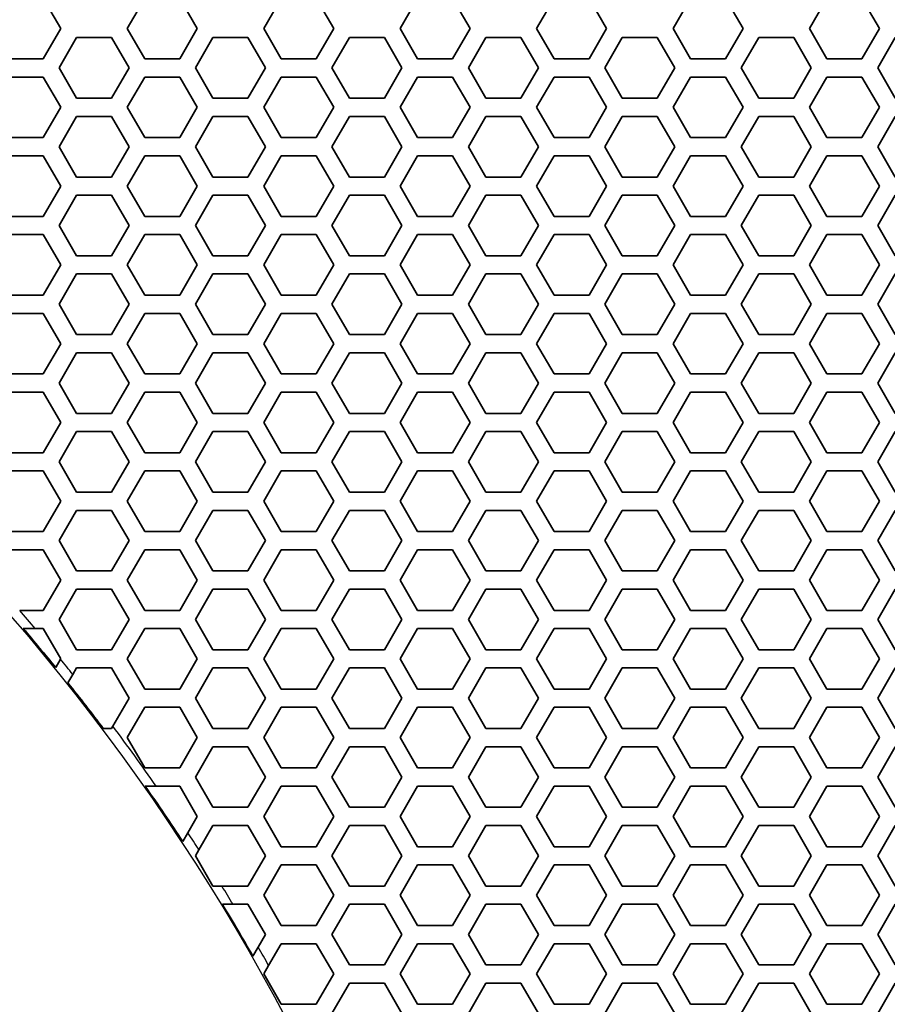
# Model space of a CAD drawing. Units: millimetres. Extents: x 28 to 2161, y -98 to 1160.
# Drawn here: x 336 to 364, y 737 to 769 of the extents above; entities that cross this region are included whole.
import ezdxf

# ---------------------------------------------------------------- set-up
doc = ezdxf.new("R2010")
doc.units = ezdxf.units.MM
doc.header["$LTSCALE"] = 4
for name, color, linetype, lineweight in [('Dimension (ISO)', 7, 'Continuous', 18), ('Visible (ISO)', 7, 'Continuous', 35), ('Visible Narrow (ISO)', 7, 'Continuous', 25)]:
    doc.layers.add(name, color=color, linetype=linetype, lineweight=lineweight)
doc.styles.add('Note Text (ISO)', font='arial.ttf')
doc.dimstyles.new('ISO FOR MARKETING', dxfattribs={"dimscale": 4, "dimtxt": 2.5, "dimasz": 2.5, "dimexe": 3.175, "dimexo": 2, "dimgap": 0.762, "dimtad": 1, "dimrnd": 1e-08, "dimdsep": 46, "dimtxsty": 'Note Text (ISO)', "dimcen": 0.09, "dimdle": 10, "dimclrd": 256, "dimclre": 256, "dimclrt": 256, "dimazin": 2, "dimtfac": 1.40208, "dimtdec": 1, "dimtmove": 0, "dimatfit": 3, "dimfxl": 1, "dimtolj": 1, "dimtzin": 0, "dimlwd": -1, "dimlwe": -1, "dimarcsym": 0})

# ---------------------------------------------------------------- blocks, each defined once
blk = doc.blocks.new('*D14')
at = {"layer": 'Defpoints', "color": 0, "transparency": 16777216}
for p in [(281.722, 833.539), (393.222, 491.819), (498.101, 491.819)]:
    blk.add_point(p, dxfattribs=at)
at = {"layer": 'Dimension (ISO)', "transparency": 16777216}
for p, q in [((289.722, 833.539), (510.801, 833.539)), ((498.101, 823.539), (498.101, 501.819)), ((401.222, 491.819), (510.801, 491.819))]:
    blk.add_line(p, q, dxfattribs=at)
for points in [[(496.435, 823.539), (499.768, 823.539), (498.101, 833.539)], [(496.435, 501.819), (499.768, 501.819), (498.101, 491.819)]]:
    blk.add_solid(points, dxfattribs=at)
at = {"layer": 'Dimension (ISO)', "transparency": 16777216, "char_height": 10, "attachment_point": 1, "rotation": 90, "style": 'Note Text (ISO)'}
for s, insert in [('\\A1;341.72 mm', (484.835, 628.481)), ('\\A1;13.45 in', (501.149, 639.064))]:
    blk.add_mtext(s, dxfattribs=dict(at, insert=insert))

msp = doc.modelspace()

# ---------------------------------------------------------------- linework, layer by layer
at = {"layer": 'Visible (ISO)'}
for p, q in [((336.347, 770.018), (336.925, 769.018)), ((339.119, 769.018), (339.697, 770.018)), ((340.851, 770.018), (341.429, 769.018)), ((343.623, 769.018), (344.201, 770.018)), ((345.355, 770.018), (345.933, 769.018)), ((348.127, 769.018), (348.705, 770.018)), ((349.859, 770.018), (350.437, 769.018)), ((352.631, 769.018), (353.209, 770.018)), ((354.363, 770.018), (354.941, 769.018)), ((357.135, 769.018), (357.713, 770.018)), ((358.867, 770.018), (359.445, 769.018)), ((361.639, 769.018), (362.217, 770.018)), ((363.371, 770.018), (363.949, 769.018)), ((336.925, 769.018), (336.347, 768.018)), ((339.697, 768.018), (339.119, 769.018)), ((341.429, 769.018), (340.851, 768.018)), ((344.201, 768.018), (343.623, 769.018)), ((345.933, 769.018), (345.355, 768.018)), ((348.705, 768.018), (348.127, 769.018)), ((350.437, 769.018), (349.859, 768.018)), ((353.209, 768.018), (352.631, 769.018)), ((354.941, 769.018), (354.363, 768.018)), ((357.713, 768.018), (357.135, 769.018)), ((359.445, 769.018), (358.867, 768.018)), ((362.217, 768.018), (361.639, 769.018)), ((363.949, 769.018), (363.371, 768.018)), ((336.867, 767.718), (337.445, 768.718)), ((337.445, 768.718), (338.599, 768.718)), ((338.599, 768.718), (339.177, 767.718)), ((341.371, 767.718), (341.949, 768.718)), ((341.949, 768.718), (343.103, 768.718)), ((343.103, 768.718), (343.681, 767.718)), ((345.875, 767.718), (346.453, 768.718)), ((346.453, 768.718), (347.607, 768.718)), ((347.607, 768.718), (348.185, 767.718)), ((350.379, 767.718), (350.957, 768.718)), ((350.957, 768.718), (352.111, 768.718)), ((352.111, 768.718), (352.689, 767.718)), ((354.883, 767.718), (355.461, 768.718)), ((355.461, 768.718), (356.615, 768.718)), ((356.615, 768.718), (357.193, 767.718)), ((359.387, 767.718), (359.965, 768.718)), ((359.965, 768.718), (361.119, 768.718)), ((361.119, 768.718), (361.697, 767.718)), ((363.891, 767.718), (364.469, 768.718)), ((336.347, 768.018), (335.193, 768.018)), ((340.851, 768.018), (339.697, 768.018)), ((345.355, 768.018), (344.201, 768.018)), ((349.859, 768.018), (348.705, 768.018)), ((354.363, 768.018), (353.209, 768.018)), ((358.867, 768.018), (357.713, 768.018)), ((363.371, 768.018), (362.217, 768.018)), ((337.445, 766.718), (336.867, 767.718)), ((339.177, 767.718), (338.599, 766.718)), ((341.949, 766.718), (341.371, 767.718)), ((343.681, 767.718), (343.103, 766.718)), ((346.453, 766.718), (345.875, 767.718)), ((348.185, 767.718), (347.607, 766.718)), ((350.957, 766.718), (350.379, 767.718)), ((352.689, 767.718), (352.111, 766.718)), ((355.461, 766.718), (354.883, 767.718)), ((357.193, 767.718), (356.615, 766.718)), ((359.965, 766.718), (359.387, 767.718)), ((361.697, 767.718), (361.119, 766.718)), ((364.469, 766.718), (363.891, 767.718)), ((335.193, 767.418), (336.347, 767.418)), ((336.347, 767.418), (336.925, 766.418)), ((339.119, 766.418), (339.697, 767.418)), ((339.697, 767.418), (340.851, 767.418)), ((340.851, 767.418), (341.429, 766.418)), ((343.623, 766.418), (344.201, 767.418)), ((344.201, 767.418), (345.355, 767.418)), ((345.355, 767.418), (345.933, 766.418)), ((348.127, 766.418), (348.705, 767.418)), ((348.705, 767.418), (349.859, 767.418)), ((349.859, 767.418), (350.437, 766.418)), ((352.631, 766.418), (353.209, 767.418)), ((353.209, 767.418), (354.363, 767.418)), ((354.363, 767.418), (354.941, 766.418)), ((357.135, 766.418), (357.713, 767.418)), ((357.713, 767.418), (358.867, 767.418)), ((358.867, 767.418), (359.445, 766.418)), ((361.639, 766.418), (362.217, 767.418)), ((362.217, 767.418), (363.371, 767.418)), ((363.371, 767.418), (363.949, 766.418)), ((338.599, 766.718), (337.445, 766.718)), ((343.103, 766.718), (341.949, 766.718)), ((347.607, 766.718), (346.453, 766.718)), ((352.111, 766.718), (350.957, 766.718)), ((356.615, 766.718), (355.461, 766.718)), ((361.119, 766.718), (359.965, 766.718)), ((336.925, 766.418), (336.347, 765.418)), ((339.697, 765.418), (339.119, 766.418)), ((341.429, 766.418), (340.851, 765.418)), ((344.201, 765.418), (343.623, 766.418)), ((345.933, 766.418), (345.355, 765.418)), ((348.705, 765.418), (348.127, 766.418)), ((350.437, 766.418), (349.859, 765.418)), ((353.209, 765.418), (352.631, 766.418)), ((354.941, 766.418), (354.363, 765.418)), ((357.713, 765.418), (357.135, 766.418)), ((359.445, 766.418), (358.867, 765.418)), ((362.217, 765.418), (361.639, 766.418)), ((363.949, 766.418), (363.371, 765.418)), ((336.867, 765.118), (337.445, 766.118)), ((337.445, 766.118), (338.599, 766.118)), ((338.599, 766.118), (339.177, 765.118)), ((341.371, 765.118), (341.949, 766.118)), ((341.949, 766.118), (343.103, 766.118)), ((343.103, 766.118), (343.681, 765.118)), ((345.875, 765.118), (346.453, 766.118)), ((346.453, 766.118), (347.607, 766.118)), ((347.607, 766.118), (348.185, 765.118)), ((350.379, 765.118), (350.957, 766.118)), ((350.957, 766.118), (352.111, 766.118)), ((352.111, 766.118), (352.689, 765.118)), ((354.883, 765.118), (355.461, 766.118)), ((355.461, 766.118), (356.615, 766.118)), ((356.615, 766.118), (357.193, 765.118)), ((359.387, 765.118), (359.965, 766.118)), ((359.965, 766.118), (361.119, 766.118)), ((361.119, 766.118), (361.697, 765.118)), ((363.891, 765.118), (364.469, 766.118)), ((336.347, 765.418), (335.193, 765.418)), ((340.851, 765.418), (339.697, 765.418)), ((345.355, 765.418), (344.201, 765.418)), ((349.859, 765.418), (348.705, 765.418)), ((354.363, 765.418), (353.209, 765.418)), ((358.867, 765.418), (357.713, 765.418)), ((363.371, 765.418), (362.217, 765.418)), ((337.445, 764.118), (336.867, 765.118)), ((339.177, 765.118), (338.599, 764.118)), ((341.949, 764.118), (341.371, 765.118)), ((343.681, 765.118), (343.103, 764.118)), ((346.453, 764.118), (345.875, 765.118)), ((348.185, 765.118), (347.607, 764.118)), ((350.957, 764.118), (350.379, 765.118)), ((352.689, 765.118), (352.111, 764.118)), ((355.461, 764.118), (354.883, 765.118)), ((357.193, 765.118), (356.615, 764.118)), ((359.965, 764.118), (359.387, 765.118)), ((361.697, 765.118), (361.119, 764.118)), ((364.469, 764.118), (363.891, 765.118)), ((335.193, 764.818), (336.347, 764.818)), ((336.347, 764.818), (336.925, 763.818)), ((339.119, 763.818), (339.697, 764.818)), ((339.697, 764.818), (340.851, 764.818)), ((340.851, 764.818), (341.429, 763.818)), ((343.623, 763.818), (344.201, 764.818)), ((344.201, 764.818), (345.355, 764.818)), ((345.355, 764.818), (345.933, 763.818)), ((348.127, 763.818), (348.705, 764.818)), ((348.705, 764.818), (349.859, 764.818)), ((349.859, 764.818), (350.437, 763.818)), ((352.631, 763.818), (353.209, 764.818)), ((353.209, 764.818), (354.363, 764.818)), ((354.363, 764.818), (354.941, 763.818)), ((357.135, 763.818), (357.713, 764.818)), ((357.713, 764.818), (358.867, 764.818)), ((358.867, 764.818), (359.445, 763.818)), ((361.639, 763.818), (362.217, 764.818)), ((362.217, 764.818), (363.371, 764.818)), ((363.371, 764.818), (363.949, 763.818)), ((338.599, 764.118), (337.445, 764.118)), ((343.103, 764.118), (341.949, 764.118)), ((347.607, 764.118), (346.453, 764.118)), ((352.111, 764.118), (350.957, 764.118)), ((356.615, 764.118), (355.461, 764.118)), ((361.119, 764.118), (359.965, 764.118)), ((336.925, 763.818), (336.347, 762.818)), ((339.697, 762.818), (339.119, 763.818)), ((341.429, 763.818), (340.851, 762.818)), ((344.201, 762.818), (343.623, 763.818)), ((345.933, 763.818), (345.355, 762.818)), ((348.705, 762.818), (348.127, 763.818)), ((350.437, 763.818), (349.859, 762.818)), ((353.209, 762.818), (352.631, 763.818)), ((354.941, 763.818), (354.363, 762.818)), ((357.713, 762.818), (357.135, 763.818)), ((359.445, 763.818), (358.867, 762.818)), ((362.217, 762.818), (361.639, 763.818)), ((363.949, 763.818), (363.371, 762.818)), ((336.867, 762.518), (337.445, 763.518)), ((337.445, 763.518), (338.599, 763.518)), ((338.599, 763.518), (339.177, 762.518)), ((341.371, 762.518), (341.949, 763.518)), ((341.949, 763.518), (343.103, 763.518)), ((343.103, 763.518), (343.681, 762.518)), ((345.875, 762.518), (346.453, 763.518)), ((346.453, 763.518), (347.607, 763.518)), ((347.607, 763.518), (348.185, 762.518)), ((350.379, 762.518), (350.957, 763.518)), ((350.957, 763.518), (352.111, 763.518)), ((352.111, 763.518), (352.689, 762.518)), ((354.883, 762.518), (355.461, 763.518)), ((355.461, 763.518), (356.615, 763.518)), ((356.615, 763.518), (357.193, 762.518)), ((359.387, 762.518), (359.965, 763.518)), ((359.965, 763.518), (361.119, 763.518)), ((361.119, 763.518), (361.697, 762.518)), ((363.891, 762.518), (364.469, 763.518)), ((336.347, 762.818), (335.193, 762.818)), ((340.851, 762.818), (339.697, 762.818)), ((345.355, 762.818), (344.201, 762.818)), ((349.859, 762.818), (348.705, 762.818)), ((354.363, 762.818), (353.209, 762.818)), ((358.867, 762.818), (357.713, 762.818)), ((363.371, 762.818), (362.217, 762.818)), ((337.445, 761.518), (336.867, 762.518)), ((339.177, 762.518), (338.599, 761.518)), ((341.949, 761.518), (341.371, 762.518)), ((343.681, 762.518), (343.103, 761.518)), ((346.453, 761.518), (345.875, 762.518)), ((348.185, 762.518), (347.607, 761.518)), ((350.957, 761.518), (350.379, 762.518)), ((352.689, 762.518), (352.111, 761.518)), ((355.461, 761.518), (354.883, 762.518)), ((357.193, 762.518), (356.615, 761.518)), ((359.965, 761.518), (359.387, 762.518)), ((361.697, 762.518), (361.119, 761.518)), ((364.469, 761.518), (363.891, 762.518)), ((335.193, 762.218), (336.347, 762.218)), ((336.347, 762.218), (336.925, 761.218)), ((339.119, 761.218), (339.697, 762.218)), ((339.697, 762.218), (340.851, 762.218)), ((340.851, 762.218), (341.429, 761.218)), ((343.623, 761.218), (344.201, 762.218)), ((344.201, 762.218), (345.355, 762.218)), ((345.355, 762.218), (345.933, 761.218)), ((348.127, 761.218), (348.705, 762.218)), ((348.705, 762.218), (349.859, 762.218)), ((349.859, 762.218), (350.437, 761.218)), ((352.631, 761.218), (353.209, 762.218)), ((353.209, 762.218), (354.363, 762.218)), ((354.363, 762.218), (354.941, 761.218)), ((357.135, 761.218), (357.713, 762.218)), ((357.713, 762.218), (358.867, 762.218)), ((358.867, 762.218), (359.445, 761.218)), ((361.639, 761.218), (362.217, 762.218)), ((362.217, 762.218), (363.371, 762.218)), ((363.371, 762.218), (363.949, 761.218)), ((338.599, 761.518), (337.445, 761.518)), ((343.103, 761.518), (341.949, 761.518)), ((347.607, 761.518), (346.453, 761.518)), ((352.111, 761.518), (350.957, 761.518)), ((356.615, 761.518), (355.461, 761.518)), ((361.119, 761.518), (359.965, 761.518)), ((336.925, 761.218), (336.347, 760.218)), ((339.697, 760.218), (339.119, 761.218)), ((341.429, 761.218), (340.851, 760.218)), ((344.201, 760.218), (343.623, 761.218)), ((345.933, 761.218), (345.355, 760.218)), ((348.705, 760.218), (348.127, 761.218)), ((350.437, 761.218), (349.859, 760.218)), ((353.209, 760.218), (352.631, 761.218)), ((354.941, 761.218), (354.363, 760.218)), ((357.713, 760.218), (357.135, 761.218)), ((359.445, 761.218), (358.867, 760.218)), ((362.217, 760.218), (361.639, 761.218)), ((363.949, 761.218), (363.371, 760.218)), ((336.867, 759.918), (337.445, 760.918)), ((337.445, 760.918), (338.599, 760.918)), ((338.599, 760.918), (339.177, 759.918)), ((341.371, 759.918), (341.949, 760.918)), ((341.949, 760.918), (343.103, 760.918)), ((343.103, 760.918), (343.681, 759.918)), ((345.875, 759.918), (346.453, 760.918)), ((346.453, 760.918), (347.607, 760.918)), ((347.607, 760.918), (348.185, 759.918)), ((350.379, 759.918), (350.957, 760.918)), ((350.957, 760.918), (352.111, 760.918)), ((352.111, 760.918), (352.689, 759.918)), ((354.883, 759.918), (355.461, 760.918)), ((355.461, 760.918), (356.615, 760.918)), ((356.615, 760.918), (357.193, 759.918)), ((359.387, 759.918), (359.965, 760.918)), ((359.965, 760.918), (361.119, 760.918)), ((361.119, 760.918), (361.697, 759.918)), ((363.891, 759.918), (364.469, 760.918)), ((336.347, 760.218), (335.193, 760.218)), ((340.851, 760.218), (339.697, 760.218)), ((345.355, 760.218), (344.201, 760.218)), ((349.859, 760.218), (348.705, 760.218)), ((354.363, 760.218), (353.209, 760.218)), ((358.867, 760.218), (357.713, 760.218)), ((363.371, 760.218), (362.217, 760.218)), ((337.445, 758.918), (336.867, 759.918)), ((339.177, 759.918), (338.599, 758.918)), ((341.949, 758.918), (341.371, 759.918)), ((343.681, 759.918), (343.103, 758.918)), ((346.453, 758.918), (345.875, 759.918)), ((348.185, 759.918), (347.607, 758.918)), ((350.957, 758.918), (350.379, 759.918)), ((352.689, 759.918), (352.111, 758.918)), ((355.461, 758.918), (354.883, 759.918)), ((357.193, 759.918), (356.615, 758.918)), ((359.965, 758.918), (359.387, 759.918)), ((361.697, 759.918), (361.119, 758.918)), ((364.469, 758.918), (363.891, 759.918)), ((335.193, 759.618), (336.347, 759.618)), ((336.347, 759.618), (336.925, 758.618)), ((339.119, 758.618), (339.697, 759.618)), ((339.697, 759.618), (340.851, 759.618)), ((340.851, 759.618), (341.429, 758.618)), ((343.623, 758.618), (344.201, 759.618)), ((344.201, 759.618), (345.355, 759.618)), ((345.355, 759.618), (345.933, 758.618)), ((348.127, 758.618), (348.705, 759.618)), ((348.705, 759.618), (349.859, 759.618)), ((349.859, 759.618), (350.437, 758.618)), ((352.631, 758.618), (353.209, 759.618)), ((353.209, 759.618), (354.363, 759.618)), ((354.363, 759.618), (354.941, 758.618)), ((357.135, 758.618), (357.713, 759.618)), ((357.713, 759.618), (358.867, 759.618)), ((358.867, 759.618), (359.445, 758.618)), ((361.639, 758.618), (362.217, 759.618)), ((362.217, 759.618), (363.371, 759.618)), ((363.371, 759.618), (363.949, 758.618)), ((338.599, 758.918), (337.445, 758.918)), ((343.103, 758.918), (341.949, 758.918)), ((347.607, 758.918), (346.453, 758.918)), ((352.111, 758.918), (350.957, 758.918)), ((356.615, 758.918), (355.461, 758.918)), ((361.119, 758.918), (359.965, 758.918)), ((336.925, 758.618), (336.347, 757.618)), ((339.697, 757.618), (339.119, 758.618)), ((341.429, 758.618), (340.851, 757.618)), ((344.201, 757.618), (343.623, 758.618)), ((345.933, 758.618), (345.355, 757.618)), ((348.705, 757.618), (348.127, 758.618)), ((350.437, 758.618), (349.859, 757.618)), ((353.209, 757.618), (352.631, 758.618)), ((354.941, 758.618), (354.363, 757.618)), ((357.713, 757.618), (357.135, 758.618)), ((359.445, 758.618), (358.867, 757.618)), ((362.217, 757.618), (361.639, 758.618)), ((363.949, 758.618), (363.371, 757.618)), ((336.867, 757.318), (337.445, 758.318)), ((337.445, 758.318), (338.599, 758.318)), ((338.599, 758.318), (339.177, 757.318)), ((341.371, 757.318), (341.949, 758.318)), ((341.949, 758.318), (343.103, 758.318)), ((343.103, 758.318), (343.681, 757.318)), ((345.875, 757.318), (346.453, 758.318)), ((346.453, 758.318), (347.607, 758.318)), ((347.607, 758.318), (348.185, 757.318)), ((350.379, 757.318), (350.957, 758.318)), ((350.957, 758.318), (352.111, 758.318)), ((352.111, 758.318), (352.689, 757.318)), ((354.883, 757.318), (355.461, 758.318)), ((355.461, 758.318), (356.615, 758.318)), ((356.615, 758.318), (357.193, 757.318)), ((359.387, 757.318), (359.965, 758.318)), ((359.965, 758.318), (361.119, 758.318)), ((361.119, 758.318), (361.697, 757.318)), ((363.891, 757.318), (364.469, 758.318)), ((336.347, 757.618), (335.193, 757.618)), ((340.851, 757.618), (339.697, 757.618)), ((345.355, 757.618), (344.201, 757.618)), ((349.859, 757.618), (348.705, 757.618)), ((354.363, 757.618), (353.209, 757.618)), ((358.867, 757.618), (357.713, 757.618)), ((363.371, 757.618), (362.217, 757.618)), ((337.445, 756.318), (336.867, 757.318)), ((339.177, 757.318), (338.599, 756.318)), ((341.949, 756.318), (341.371, 757.318)), ((343.681, 757.318), (343.103, 756.318)), ((346.453, 756.318), (345.875, 757.318)), ((348.185, 757.318), (347.607, 756.318)), ((350.957, 756.318), (350.379, 757.318)), ((352.689, 757.318), (352.111, 756.318)), ((355.461, 756.318), (354.883, 757.318)), ((357.193, 757.318), (356.615, 756.318)), ((359.965, 756.318), (359.387, 757.318)), ((361.697, 757.318), (361.119, 756.318)), ((364.469, 756.318), (363.891, 757.318)), ((335.193, 757.018), (336.347, 757.018)), ((336.347, 757.018), (336.925, 756.018)), ((339.119, 756.018), (339.697, 757.018)), ((339.697, 757.018), (340.851, 757.018)), ((340.851, 757.018), (341.429, 756.018)), ((343.623, 756.018), (344.201, 757.018)), ((344.201, 757.018), (345.355, 757.018)), ((345.355, 757.018), (345.933, 756.018)), ((348.127, 756.018), (348.705, 757.018)), ((348.705, 757.018), (349.859, 757.018)), ((349.859, 757.018), (350.437, 756.018)), ((352.631, 756.018), (353.209, 757.018)), ((353.209, 757.018), (354.363, 757.018)), ((354.363, 757.018), (354.941, 756.018)), ((357.135, 756.018), (357.713, 757.018)), ((357.713, 757.018), (358.867, 757.018)), ((358.867, 757.018), (359.445, 756.018)), ((361.639, 756.018), (362.217, 757.018)), ((362.217, 757.018), (363.371, 757.018)), ((363.371, 757.018), (363.949, 756.018)), ((338.599, 756.318), (337.445, 756.318)), ((343.103, 756.318), (341.949, 756.318)), ((347.607, 756.318), (346.453, 756.318)), ((352.111, 756.318), (350.957, 756.318)), ((356.615, 756.318), (355.461, 756.318)), ((361.119, 756.318), (359.965, 756.318)), ((336.925, 756.018), (336.347, 755.018)), ((339.697, 755.018), (339.119, 756.018)), ((341.429, 756.018), (340.851, 755.018)), ((344.201, 755.018), (343.623, 756.018)), ((345.933, 756.018), (345.355, 755.018)), ((348.705, 755.018), (348.127, 756.018)), ((350.437, 756.018), (349.859, 755.018)), ((353.209, 755.018), (352.631, 756.018)), ((354.941, 756.018), (354.363, 755.018)), ((357.713, 755.018), (357.135, 756.018)), ((359.445, 756.018), (358.867, 755.018)), ((362.217, 755.018), (361.639, 756.018)), ((363.949, 756.018), (363.371, 755.018)), ((336.867, 754.718), (337.445, 755.718)), ((337.445, 755.718), (338.599, 755.718)), ((338.599, 755.718), (339.177, 754.718)), ((341.371, 754.718), (341.949, 755.718)), ((341.949, 755.718), (343.103, 755.718)), ((343.103, 755.718), (343.681, 754.718)), ((345.875, 754.718), (346.453, 755.718)), ((346.453, 755.718), (347.607, 755.718)), ((347.607, 755.718), (348.185, 754.718)), ((350.379, 754.718), (350.957, 755.718)), ((350.957, 755.718), (352.111, 755.718)), ((352.111, 755.718), (352.689, 754.718)), ((354.883, 754.718), (355.461, 755.718)), ((355.461, 755.718), (356.615, 755.718)), ((356.615, 755.718), (357.193, 754.718)), ((359.387, 754.718), (359.965, 755.718)), ((359.965, 755.718), (361.119, 755.718)), ((361.119, 755.718), (361.697, 754.718)), ((363.891, 754.718), (364.469, 755.718)), ((336.347, 755.018), (335.193, 755.018)), ((340.851, 755.018), (339.697, 755.018)), ((345.355, 755.018), (344.201, 755.018)), ((349.859, 755.018), (348.705, 755.018)), ((354.363, 755.018), (353.209, 755.018)), ((358.867, 755.018), (357.713, 755.018)), ((363.371, 755.018), (362.217, 755.018)), ((337.445, 753.718), (336.867, 754.718)), ((339.177, 754.718), (338.599, 753.718)), ((341.949, 753.718), (341.371, 754.718)), ((343.681, 754.718), (343.103, 753.718)), ((346.453, 753.718), (345.875, 754.718)), ((348.185, 754.718), (347.607, 753.718)), ((350.957, 753.718), (350.379, 754.718)), ((352.689, 754.718), (352.111, 753.718)), ((355.461, 753.718), (354.883, 754.718)), ((357.193, 754.718), (356.615, 753.718)), ((359.965, 753.718), (359.387, 754.718)), ((361.697, 754.718), (361.119, 753.718)), ((364.469, 753.718), (363.891, 754.718)), ((335.193, 754.418), (336.347, 754.418)), ((336.347, 754.418), (336.925, 753.418)), ((339.119, 753.418), (339.697, 754.418)), ((339.697, 754.418), (340.851, 754.418)), ((340.851, 754.418), (341.429, 753.418)), ((343.623, 753.418), (344.201, 754.418)), ((344.201, 754.418), (345.355, 754.418)), ((345.355, 754.418), (345.933, 753.418)), ((348.127, 753.418), (348.705, 754.418)), ((348.705, 754.418), (349.859, 754.418)), ((349.859, 754.418), (350.437, 753.418)), ((352.631, 753.418), (353.209, 754.418)), ((353.209, 754.418), (354.363, 754.418)), ((354.363, 754.418), (354.941, 753.418)), ((357.135, 753.418), (357.713, 754.418)), ((357.713, 754.418), (358.867, 754.418)), ((358.867, 754.418), (359.445, 753.418)), ((361.639, 753.418), (362.217, 754.418)), ((362.217, 754.418), (363.371, 754.418)), ((363.371, 754.418), (363.949, 753.418)), ((338.599, 753.718), (337.445, 753.718)), ((343.103, 753.718), (341.949, 753.718)), ((347.607, 753.718), (346.453, 753.718)), ((352.111, 753.718), (350.957, 753.718)), ((356.615, 753.718), (355.461, 753.718)), ((361.119, 753.718), (359.965, 753.718)), ((336.925, 753.418), (336.347, 752.418)), ((339.697, 752.418), (339.119, 753.418)), ((341.429, 753.418), (340.851, 752.418)), ((344.201, 752.418), (343.623, 753.418)), ((345.933, 753.418), (345.355, 752.418)), ((348.705, 752.418), (348.127, 753.418)), ((350.437, 753.418), (349.859, 752.418)), ((353.209, 752.418), (352.631, 753.418)), ((354.941, 753.418), (354.363, 752.418)), ((357.713, 752.418), (357.135, 753.418)), ((359.445, 753.418), (358.867, 752.418)), ((362.217, 752.418), (361.639, 753.418)), ((363.949, 753.418), (363.371, 752.418)), ((336.867, 752.118), (337.445, 753.118)), ((337.445, 753.118), (338.599, 753.118)), ((338.599, 753.118), (339.177, 752.118)), ((341.371, 752.118), (341.949, 753.118)), ((341.949, 753.118), (343.103, 753.118)), ((343.103, 753.118), (343.681, 752.118)), ((345.875, 752.118), (346.453, 753.118)), ((346.453, 753.118), (347.607, 753.118)), ((347.607, 753.118), (348.185, 752.118)), ((350.379, 752.118), (350.957, 753.118)), ((350.957, 753.118), (352.111, 753.118)), ((352.111, 753.118), (352.689, 752.118)), ((354.883, 752.118), (355.461, 753.118)), ((355.461, 753.118), (356.615, 753.118)), ((356.615, 753.118), (357.193, 752.118)), ((359.387, 752.118), (359.965, 753.118)), ((359.965, 753.118), (361.119, 753.118)), ((361.119, 753.118), (361.697, 752.118)), ((363.891, 752.118), (364.469, 753.118)), ((336.347, 752.418), (335.193, 752.418)), ((340.851, 752.418), (339.697, 752.418)), ((345.355, 752.418), (344.201, 752.418)), ((349.859, 752.418), (348.705, 752.418)), ((354.363, 752.418), (353.209, 752.418)), ((358.867, 752.418), (357.713, 752.418)), ((363.371, 752.418), (362.217, 752.418)), ((337.445, 751.118), (336.867, 752.118)), ((339.177, 752.118), (338.599, 751.118)), ((341.949, 751.118), (341.371, 752.118)), ((343.681, 752.118), (343.103, 751.118)), ((346.453, 751.118), (345.875, 752.118)), ((348.185, 752.118), (347.607, 751.118)), ((350.957, 751.118), (350.379, 752.118)), ((352.689, 752.118), (352.111, 751.118)), ((355.461, 751.118), (354.883, 752.118)), ((357.193, 752.118), (356.615, 751.118)), ((359.965, 751.118), (359.387, 752.118)), ((361.697, 752.118), (361.119, 751.118)), ((364.469, 751.118), (363.891, 752.118)), ((335.193, 751.818), (336.347, 751.818)), ((336.347, 751.818), (336.925, 750.818)), ((339.119, 750.818), (339.697, 751.818)), ((339.697, 751.818), (340.851, 751.818)), ((340.851, 751.818), (341.429, 750.818)), ((343.623, 750.818), (344.201, 751.818)), ((344.201, 751.818), (345.355, 751.818)), ((345.355, 751.818), (345.933, 750.818)), ((348.127, 750.818), (348.705, 751.818)), ((348.705, 751.818), (349.859, 751.818)), ((349.859, 751.818), (350.437, 750.818)), ((352.631, 750.818), (353.209, 751.818)), ((353.209, 751.818), (354.363, 751.818)), ((354.363, 751.818), (354.941, 750.818)), ((357.135, 750.818), (357.713, 751.818)), ((357.713, 751.818), (358.867, 751.818)), ((358.867, 751.818), (359.445, 750.818)), ((361.639, 750.818), (362.217, 751.818)), ((362.217, 751.818), (363.371, 751.818)), ((363.371, 751.818), (363.949, 750.818)), ((338.599, 751.118), (337.445, 751.118)), ((343.103, 751.118), (341.949, 751.118)), ((347.607, 751.118), (346.453, 751.118)), ((352.111, 751.118), (350.957, 751.118)), ((356.615, 751.118), (355.461, 751.118)), ((361.119, 751.118), (359.965, 751.118)), ((336.925, 750.818), (336.347, 749.818)), ((339.697, 749.818), (339.119, 750.818)), ((341.429, 750.818), (340.851, 749.818)), ((344.201, 749.818), (343.623, 750.818)), ((345.933, 750.818), (345.355, 749.818)), ((348.705, 749.818), (348.127, 750.818)), ((350.437, 750.818), (349.859, 749.818)), ((353.209, 749.818), (352.631, 750.818)), ((354.941, 750.818), (354.363, 749.818)), ((357.713, 749.818), (357.135, 750.818)), ((359.445, 750.818), (358.867, 749.818)), ((362.217, 749.818), (361.639, 750.818)), ((363.949, 750.818), (363.371, 749.818)), ((336.867, 749.518), (337.445, 750.518)), ((337.445, 750.518), (338.599, 750.518)), ((338.599, 750.518), (339.177, 749.518)), ((341.371, 749.518), (341.949, 750.518)), ((341.949, 750.518), (343.103, 750.518)), ((343.103, 750.518), (343.681, 749.518)), ((345.875, 749.518), (346.453, 750.518)), ((346.453, 750.518), (347.607, 750.518)), ((347.607, 750.518), (348.185, 749.518)), ((350.379, 749.518), (350.957, 750.518)), ((350.957, 750.518), (352.111, 750.518)), ((352.111, 750.518), (352.689, 749.518)), ((354.883, 749.518), (355.461, 750.518)), ((355.461, 750.518), (356.615, 750.518)), ((356.615, 750.518), (357.193, 749.518)), ((359.387, 749.518), (359.965, 750.518)), ((359.965, 750.518), (361.119, 750.518)), ((361.119, 750.518), (361.697, 749.518)), ((363.891, 749.518), (364.469, 750.518)), ((336.347, 749.818), (335.568, 749.818)), ((340.851, 749.818), (339.697, 749.818)), ((345.355, 749.818), (344.201, 749.818)), ((349.859, 749.818), (348.705, 749.818)), ((354.363, 749.818), (353.209, 749.818)), ((358.867, 749.818), (357.713, 749.818)), ((363.371, 749.818), (362.217, 749.818)), ((337.445, 748.518), (336.867, 749.518)), ((339.177, 749.518), (338.599, 748.518)), ((341.949, 748.518), (341.371, 749.518)), ((343.681, 749.518), (343.103, 748.518)), ((346.453, 748.518), (345.875, 749.518)), ((348.185, 749.518), (347.607, 748.518)), ((350.957, 748.518), (350.379, 749.518)), ((352.689, 749.518), (352.111, 748.518)), ((355.461, 748.518), (354.883, 749.518)), ((357.193, 749.518), (356.615, 748.518)), ((359.965, 748.518), (359.387, 749.518)), ((361.697, 749.518), (361.119, 748.518)), ((364.469, 748.518), (363.891, 749.518)), ((335.687, 749.218), (336.08, 749.218)), ((336.08, 749.218), (336.347, 749.218)), ((336.347, 749.218), (336.925, 748.218)), ((339.119, 748.218), (339.697, 749.218)), ((339.697, 749.218), (340.851, 749.218)), ((340.851, 749.218), (341.429, 748.218)), ((343.623, 748.218), (344.201, 749.218)), ((344.201, 749.218), (345.355, 749.218)), ((345.355, 749.218), (345.933, 748.218)), ((348.127, 748.218), (348.705, 749.218)), ((348.705, 749.218), (349.859, 749.218)), ((349.859, 749.218), (350.437, 748.218)), ((352.631, 748.218), (353.209, 749.218)), ((353.209, 749.218), (354.363, 749.218)), ((354.363, 749.218), (354.941, 748.218)), ((357.135, 748.218), (357.713, 749.218)), ((357.713, 749.218), (358.867, 749.218)), ((358.867, 749.218), (359.445, 748.218)), ((361.639, 748.218), (362.217, 749.218)), ((362.217, 749.218), (363.371, 749.218)), ((363.371, 749.218), (363.949, 748.218)), ((338.599, 748.518), (337.445, 748.518)), ((343.103, 748.518), (341.949, 748.518)), ((347.607, 748.518), (346.453, 748.518)), ((352.111, 748.518), (350.957, 748.518)), ((356.615, 748.518), (355.461, 748.518)), ((361.119, 748.518), (359.965, 748.518)), ((336.918, 748.207), (336.758, 747.928)), ((336.925, 748.218), (336.918, 748.207)), ((339.697, 747.218), (339.119, 748.218)), ((341.429, 748.218), (340.851, 747.218)), ((344.201, 747.218), (343.623, 748.218)), ((345.933, 748.218), (345.355, 747.218)), ((348.705, 747.218), (348.127, 748.218)), ((350.437, 748.218), (349.859, 747.218)), ((353.209, 747.218), (352.631, 748.218)), ((354.941, 748.218), (354.363, 747.218)), ((357.713, 747.218), (357.135, 748.218)), ((359.445, 748.218), (358.867, 747.218)), ((362.217, 747.218), (361.639, 748.218)), ((363.949, 748.218), (363.371, 747.218)), ((337.161, 747.427), (337.322, 747.706)), ((337.322, 747.706), (337.445, 747.918)), ((337.445, 747.918), (338.599, 747.918)), ((338.599, 747.918), (339.177, 746.918)), ((341.371, 746.918), (341.949, 747.918)), ((341.949, 747.918), (343.103, 747.918)), ((343.103, 747.918), (343.681, 746.918)), ((345.875, 746.918), (346.453, 747.918)), ((346.453, 747.918), (347.607, 747.918)), ((347.607, 747.918), (348.185, 746.918)), ((350.379, 746.918), (350.957, 747.918)), ((350.957, 747.918), (352.111, 747.918)), ((352.111, 747.918), (352.689, 746.918)), ((354.883, 746.918), (355.461, 747.918)), ((355.461, 747.918), (356.615, 747.918)), ((356.615, 747.918), (357.193, 746.918)), ((359.387, 746.918), (359.965, 747.918)), ((359.965, 747.918), (361.119, 747.918)), ((361.119, 747.918), (361.697, 746.918)), ((363.891, 746.918), (364.469, 747.918)), ((340.851, 747.218), (339.697, 747.218)), ((345.355, 747.218), (344.201, 747.218)), ((349.859, 747.218), (348.705, 747.218)), ((354.363, 747.218), (353.209, 747.218)), ((358.867, 747.218), (357.713, 747.218)), ((363.371, 747.218), (362.217, 747.218)), ((339.177, 746.918), (338.644, 745.996)), ((341.949, 745.918), (341.371, 746.918)), ((343.681, 746.918), (343.103, 745.918)), ((346.453, 745.918), (345.875, 746.918)), ((348.185, 746.918), (347.607, 745.918)), ((350.957, 745.918), (350.379, 746.918)), ((352.689, 746.918), (352.111, 745.918)), ((355.461, 745.918), (354.883, 746.918)), ((357.193, 746.918), (356.615, 745.918)), ((359.965, 745.918), (359.387, 746.918)), ((361.697, 746.918), (361.119, 745.918)), ((364.469, 745.918), (363.891, 746.918)), ((339.119, 745.618), (339.697, 746.618)), ((339.697, 746.618), (340.851, 746.618)), ((340.851, 746.618), (341.429, 745.618)), ((343.623, 745.618), (344.201, 746.618)), ((344.201, 746.618), (345.355, 746.618)), ((345.355, 746.618), (345.933, 745.618)), ((348.127, 745.618), (348.705, 746.618)), ((348.705, 746.618), (349.859, 746.618)), ((349.859, 746.618), (350.437, 745.618)), ((352.631, 745.618), (353.209, 746.618)), ((353.209, 746.618), (354.363, 746.618)), ((354.363, 746.618), (354.941, 745.618)), ((357.135, 745.618), (357.713, 746.618)), ((357.713, 746.618), (358.867, 746.618)), ((358.867, 746.618), (359.445, 745.618)), ((361.639, 745.618), (362.217, 746.618)), ((362.217, 746.618), (363.371, 746.618)), ((363.371, 746.618), (363.949, 745.618)), ((338.599, 745.918), (338.328, 745.918)), ((338.644, 745.996), (338.599, 745.918)), ((343.103, 745.918), (341.949, 745.918)), ((347.607, 745.918), (346.453, 745.918)), ((352.111, 745.918), (350.957, 745.918)), ((356.615, 745.918), (355.461, 745.918)), ((361.119, 745.918), (359.965, 745.918)), ((339.697, 744.618), (339.119, 745.618)), ((341.429, 745.618), (340.851, 744.618)), ((344.201, 744.618), (343.623, 745.618)), ((345.933, 745.618), (345.355, 744.618)), ((348.705, 744.618), (348.127, 745.618)), ((350.437, 745.618), (349.859, 744.618)), ((353.209, 744.618), (352.631, 745.618)), ((354.941, 745.618), (354.363, 744.618)), ((357.713, 744.618), (357.135, 745.618)), ((359.445, 745.618), (358.867, 744.618)), ((362.217, 744.618), (361.639, 745.618)), ((363.949, 745.618), (363.371, 744.618)), ((341.371, 744.318), (341.949, 745.318)), ((341.949, 745.318), (343.103, 745.318)), ((343.103, 745.318), (343.681, 744.318)), ((345.875, 744.318), (346.453, 745.318)), ((346.453, 745.318), (347.607, 745.318)), ((347.607, 745.318), (348.185, 744.318)), ((350.379, 744.318), (350.957, 745.318)), ((350.957, 745.318), (352.111, 745.318)), ((352.111, 745.318), (352.689, 744.318)), ((354.883, 744.318), (355.461, 745.318)), ((355.461, 745.318), (356.615, 745.318)), ((356.615, 745.318), (357.193, 744.318)), ((359.387, 744.318), (359.965, 745.318)), ((359.965, 745.318), (361.119, 745.318)), ((361.119, 745.318), (361.697, 744.318)), ((363.891, 744.318), (364.469, 745.318)), ((340.851, 744.618), (339.697, 744.618)), ((345.355, 744.618), (344.201, 744.618)), ((349.859, 744.618), (348.705, 744.618)), ((354.363, 744.618), (353.209, 744.618)), ((358.867, 744.618), (357.713, 744.618)), ((363.371, 744.618), (362.217, 744.618)), ((341.949, 743.318), (341.371, 744.318)), ((343.681, 744.318), (343.103, 743.318)), ((346.453, 743.318), (345.875, 744.318)), ((348.185, 744.318), (347.607, 743.318)), ((350.957, 743.318), (350.379, 744.318)), ((352.689, 744.318), (352.111, 743.318)), ((355.461, 743.318), (354.883, 744.318)), ((357.193, 744.318), (356.615, 743.318)), ((359.965, 743.318), (359.387, 744.318)), ((361.697, 744.318), (361.119, 743.318)), ((364.469, 743.318), (363.891, 744.318)), ((339.709, 744.018), (340.076, 744.018)), ((340.076, 744.018), (340.851, 744.018)), ((340.851, 744.018), (341.429, 743.018)), ((343.623, 743.018), (344.201, 744.018)), ((344.201, 744.018), (345.355, 744.018)), ((345.355, 744.018), (345.933, 743.018)), ((348.127, 743.018), (348.705, 744.018)), ((348.705, 744.018), (349.859, 744.018)), ((349.859, 744.018), (350.437, 743.018)), ((352.631, 743.018), (353.209, 744.018)), ((353.209, 744.018), (354.363, 744.018)), ((354.363, 744.018), (354.941, 743.018)), ((357.135, 743.018), (357.713, 744.018)), ((357.713, 744.018), (358.867, 744.018)), ((358.867, 744.018), (359.445, 743.018)), ((361.639, 743.018), (362.217, 744.018)), ((362.217, 744.018), (363.371, 744.018)), ((363.371, 744.018), (363.949, 743.018)), ((343.103, 743.318), (341.949, 743.318)), ((347.607, 743.318), (346.453, 743.318)), ((352.111, 743.318), (350.957, 743.318)), ((356.615, 743.318), (355.461, 743.318)), ((361.119, 743.318), (359.965, 743.318)), ((341.429, 743.018), (341.118, 742.48)), ((344.201, 742.018), (343.623, 743.018)), ((345.933, 743.018), (345.355, 742.018)), ((348.705, 742.018), (348.127, 743.018)), ((350.437, 743.018), (349.859, 742.018)), ((353.209, 742.018), (352.631, 743.018)), ((354.941, 743.018), (354.363, 742.018)), ((357.713, 742.018), (357.135, 743.018)), ((359.445, 743.018), (358.867, 742.018)), ((362.217, 742.018), (361.639, 743.018)), ((363.949, 743.018), (363.371, 742.018)), ((341.118, 742.48), (340.951, 742.189)), ((341.486, 741.917), (341.949, 742.718)), ((341.949, 742.718), (343.103, 742.718)), ((343.103, 742.718), (343.681, 741.718)), ((345.875, 741.718), (346.453, 742.718)), ((346.453, 742.718), (347.607, 742.718)), ((347.607, 742.718), (348.185, 741.718)), ((350.379, 741.718), (350.957, 742.718)), ((350.957, 742.718), (352.111, 742.718)), ((352.111, 742.718), (352.689, 741.718)), ((354.883, 741.718), (355.461, 742.718)), ((355.461, 742.718), (356.615, 742.718)), ((356.615, 742.718), (357.193, 741.718)), ((359.387, 741.718), (359.965, 742.718)), ((359.965, 742.718), (361.119, 742.718)), ((361.119, 742.718), (361.697, 741.718)), ((363.891, 741.718), (364.469, 742.718)), ((341.371, 741.718), (341.486, 741.917)), ((345.355, 742.018), (344.201, 742.018)), ((349.859, 742.018), (348.705, 742.018)), ((354.363, 742.018), (353.209, 742.018)), ((358.867, 742.018), (357.713, 742.018)), ((363.371, 742.018), (362.217, 742.018)), ((341.949, 740.718), (341.371, 741.718)), ((343.681, 741.718), (343.103, 740.718)), ((346.453, 740.718), (345.875, 741.718)), ((348.185, 741.718), (347.607, 740.718)), ((350.957, 740.718), (350.379, 741.718)), ((352.689, 741.718), (352.111, 740.718)), ((355.461, 740.718), (354.883, 741.718)), ((357.193, 741.718), (356.615, 740.718)), ((359.965, 740.718), (359.387, 741.718)), ((361.697, 741.718), (361.119, 740.718)), ((364.469, 740.718), (363.891, 741.718)), ((343.623, 740.418), (344.201, 741.418)), ((344.201, 741.418), (345.355, 741.418)), ((345.355, 741.418), (345.933, 740.418)), ((348.127, 740.418), (348.705, 741.418)), ((348.705, 741.418), (349.859, 741.418)), ((349.859, 741.418), (350.437, 740.418)), ((352.631, 740.418), (353.209, 741.418)), ((353.209, 741.418), (354.363, 741.418)), ((354.363, 741.418), (354.941, 740.418)), ((357.135, 740.418), (357.713, 741.418)), ((357.713, 741.418), (358.867, 741.418)), ((358.867, 741.418), (359.445, 740.418)), ((361.639, 740.418), (362.217, 741.418)), ((362.217, 741.418), (363.371, 741.418)), ((363.371, 741.418), (363.949, 740.418)), ((342.243, 740.718), (341.949, 740.718)), ((343.103, 740.718), (342.243, 740.718)), ((347.607, 740.718), (346.453, 740.718)), ((352.111, 740.718), (350.957, 740.718)), ((356.615, 740.718), (355.461, 740.718)), ((361.119, 740.718), (359.965, 740.718)), ((344.201, 739.418), (343.623, 740.418)), ((345.933, 740.418), (345.355, 739.418)), ((348.705, 739.418), (348.127, 740.418)), ((350.437, 740.418), (349.859, 739.418)), ((353.209, 739.418), (352.631, 740.418)), ((354.941, 740.418), (354.363, 739.418)), ((357.713, 739.418), (357.135, 740.418)), ((359.445, 740.418), (358.867, 739.418)), ((362.217, 739.418), (361.639, 740.418)), ((363.949, 740.418), (363.371, 739.418)), ((342.259, 740.118), (342.61, 740.118)), ((342.61, 740.118), (343.103, 740.118)), ((343.103, 740.118), (343.681, 739.118)), ((345.875, 739.118), (346.453, 740.118)), ((346.453, 740.118), (347.607, 740.118)), ((347.607, 740.118), (348.185, 739.118)), ((350.379, 739.118), (350.957, 740.118)), ((350.957, 740.118), (352.111, 740.118)), ((352.111, 740.118), (352.689, 739.118)), ((354.883, 739.118), (355.461, 740.118)), ((355.461, 740.118), (356.615, 740.118)), ((356.615, 740.118), (357.193, 739.118)), ((359.387, 739.118), (359.965, 740.118)), ((359.965, 740.118), (361.119, 740.118)), ((361.119, 740.118), (361.697, 739.118)), ((363.891, 739.118), (364.469, 740.118)), ((345.355, 739.418), (344.201, 739.418)), ((349.859, 739.418), (348.705, 739.418)), ((354.363, 739.418), (353.209, 739.418)), ((358.867, 739.418), (357.713, 739.418)), ((363.371, 739.418), (362.217, 739.418)), ((343.681, 739.118), (343.442, 738.705)), ((346.453, 738.118), (345.875, 739.118)), ((348.185, 739.118), (347.607, 738.118)), ((350.957, 738.118), (350.379, 739.118)), ((352.689, 739.118), (352.111, 738.118)), ((355.461, 738.118), (354.883, 739.118)), ((357.193, 739.118), (356.615, 738.118)), ((359.965, 738.118), (359.387, 739.118)), ((361.697, 739.118), (361.119, 738.118)), ((364.469, 738.118), (363.891, 739.118)), ((343.442, 738.705), (343.268, 738.404)), ((343.786, 738.099), (344.201, 738.818)), ((344.201, 738.818), (345.355, 738.818)), ((345.355, 738.818), (345.933, 737.818)), ((348.127, 737.818), (348.705, 738.818)), ((348.705, 738.818), (349.859, 738.818)), ((349.859, 738.818), (350.437, 737.818)), ((352.631, 737.818), (353.209, 738.818)), ((353.209, 738.818), (354.363, 738.818)), ((354.363, 738.818), (354.941, 737.818)), ((357.135, 737.818), (357.713, 738.818)), ((357.713, 738.818), (358.867, 738.818)), ((358.867, 738.818), (359.445, 737.818)), ((361.639, 737.818), (362.217, 738.818)), ((362.217, 738.818), (363.371, 738.818)), ((363.371, 738.818), (363.949, 737.818)), ((343.623, 737.818), (343.786, 738.099)), ((347.607, 738.118), (346.453, 738.118)), ((352.111, 738.118), (350.957, 738.118)), ((356.615, 738.118), (355.461, 738.118)), ((361.119, 738.118), (359.965, 738.118)), ((344.201, 736.818), (343.623, 737.818)), ((345.933, 737.818), (345.355, 736.818)), ((348.705, 736.818), (348.127, 737.818)), ((350.437, 737.818), (349.859, 736.818)), ((353.209, 736.818), (352.631, 737.818)), ((354.941, 737.818), (354.363, 736.818)), ((357.713, 736.818), (357.135, 737.818)), ((359.445, 737.818), (358.867, 736.818)), ((362.217, 736.818), (361.639, 737.818)), ((363.949, 737.818), (363.371, 736.818)), ((345.875, 736.518), (346.453, 737.518)), ((346.453, 737.518), (347.607, 737.518)), ((347.607, 737.518), (348.185, 736.518)), ((350.379, 736.518), (350.957, 737.518)), ((350.957, 737.518), (352.111, 737.518)), ((352.111, 737.518), (352.689, 736.518)), ((354.883, 736.518), (355.461, 737.518)), ((355.461, 737.518), (356.615, 737.518)), ((356.615, 737.518), (357.193, 736.518)), ((359.387, 736.518), (359.965, 737.518)), ((359.965, 737.518), (361.119, 737.518)), ((361.119, 737.518), (361.697, 736.518)), ((363.891, 736.518), (364.469, 737.518)), ((344.486, 736.818), (344.201, 736.818)), ((345.355, 736.818), (344.486, 736.818)), ((349.859, 736.818), (348.705, 736.818)), ((354.363, 736.818), (353.209, 736.818)), ((358.867, 736.818), (357.713, 736.818)), ((363.371, 736.818), (362.217, 736.818))]:
    msp.add_line(p, q, dxfattribs=at)
msp.add_circle((281.722, 703.319), 58.5, dxfattribs=at)
for start, end in [(39.02644, 40.3819), (36.96351, 38.50584), (33.27582, 35.06313), (29.68547, 31.29445)]:
    msp.add_arc((281.722, 703.319), 70.844, start, end, dxfattribs=at)
at = {"layer": 'Visible Narrow (ISO)'}
for radius in [70.8, 58.672, 58.517, 57.7, 57]:
    msp.add_circle((281.722, 703.319), radius, dxfattribs=at)
for start, end in [(40.17672, 40.81213), (38.60095, 39.11903), (34.89374, 36.86037), (32.85568, 33.39739), (31.1477, 31.71401), (29.26555, 29.82664)]:
    msp.add_arc((281.722, 703.319), 71.144, start, end, dxfattribs=at)

# ---------------------------------------------------------------- dimensions: what is measured, and where the dimension line sits
at = {"layer": 'Dimension (ISO)'}
dim = msp.add_linear_dim(base=(498.101, 491.819), p1=(281.722, 833.539), p2=(393.222, 491.819), angle=90, text='<> mm\\X13.45 in', dimstyle='ISO FOR MARKETING', override={"dimgap": 0.762, "dimdec": 2, "dimpost": '', "dimtol": 0, "dimlim": 0, "dimtp": 0, "dimtm": 0, "dimtdec": 1, "dimtofl": 0, "dimatfit": 1, "dimtvp": -0.25}, dxfattribs=at)
dim.commit()
dim.dimension.update_dxf_attribs({"geometry": '*D14', "text_midpoint": (498.101, 662.679), "dimtype": 160})

doc.saveas('drawing.dxf')
